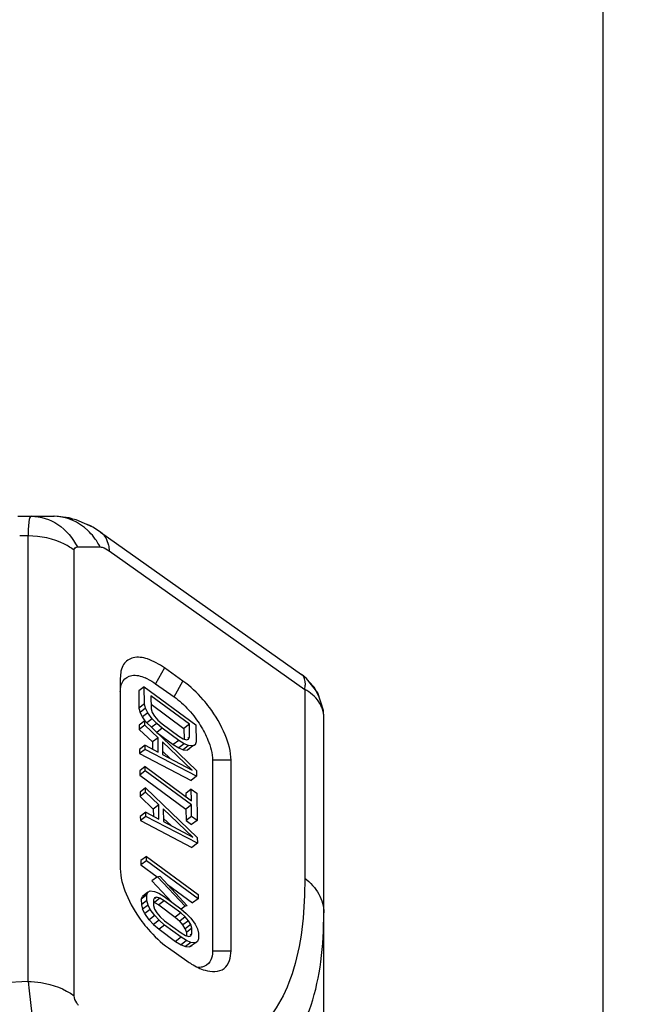
# Model space of a CAD drawing. Units: millimetres. Extents: x 0 to 1189, y 0 to 841.
# Drawn here: x 628 to 640, y 491 to 509 of the extents above; entities that cross this region are included whole.
import ezdxf

# ---------------------------------------------------------------- set-up
doc = ezdxf.new("R2010")
doc.units = ezdxf.units.MM
doc.header["$LTSCALE"] = 65.395
doc.layers.get('0').update_dxf_attribs({"linetype": 'CONTINUOUS'})
doc.layers.add('7_ALL_FEATURES', color=7, linetype='CONTINUOUS')
doc.layers.add('DEF_DRAFT_DIM', color=7, linetype='CONTINUOUS')
doc.styles.add('TEXTSTYLE_2', font='ar_wgl__.ttf')
doc.dimstyles.new('DIMSTYLE_2', dxfattribs={"dimtxt": 8, "dimasz": 3, "dimexe": 0.8, "dimexo": 0.2, "dimgap": 2, "dimtad": 1, "dimdec": 1, "dimlfac": 2, "dimdsep": 46, "dimtxsty": 'TEXTSTYLE_2', "dimblk": 'OPEN', "dimblk1": 'OPEN', "dimblk2": 'OPEN', "dimcen": 0.09, "dimazin": 2, "dimtp": 0.3, "dimtm": 0.3, "dimtfac": 1, "dimtdec": 1, "dimtofl": 0, "dimtmove": 0, "dimatfit": 3, "dimldrblk": 'OPEN', "dimfxl": 0, "dimtolj": 1, "dimarcsym": 0})
doc.dimstyles.new('DIMSTYLE_5', dxfattribs={"dimtxt": 8, "dimasz": 3, "dimexe": 0.8, "dimexo": 0.2, "dimgap": 2, "dimtad": 1, "dimdec": 0, "dimlfac": 2, "dimdsep": 46, "dimtxsty": 'TEXTSTYLE_2', "dimblk": 'OPEN', "dimblk1": 'OPEN', "dimblk2": 'OPEN', "dimcen": 0.09, "dimazin": 2, "dimtp": 0.3, "dimtm": 0.3, "dimtfac": 1, "dimtdec": 0, "dimtofl": 0, "dimtmove": 0, "dimatfit": 3, "dimldrblk": 'OPEN', "dimfxl": 0, "dimtolj": 1, "dimarcsym": 0})

# ---------------------------------------------------------------- blocks, each defined once
blk = doc.blocks.new('_OPEN')
at = {"color": 0, "linetype": 'ByBlock'}
for p, q in [((0, 0), (-1, 0.1167)), ((-1, -0.1167), (0, 0)), ((-1, 0), (0, 0))]:
    blk.add_line(p, q, dxfattribs=at)
blk = doc.blocks.new('*D4')
at = {"layer": 'DEF_DRAFT_DIM', "color": 2, "linetype": 'Continuous'}
for p, q in [((598.628, 537.54), (598.628, 568.14)), ((639.303, 447.282), (639.303, 568.14)), ((598.628, 567.34), (618.966, 567.34)), ((639.303, 567.34), (618.966, 567.34))]:
    blk.add_line(p, q, dxfattribs=at)
at = {"layer": 'DEF_DRAFT_DIM', "color": 2, "linetype": 'Continuous', "xscale": 3, "yscale": 3, "zscale": 3, "rotation": 180}
blk.add_blockref('_OPEN', (598.628, 567.34), dxfattribs=at)
at = {"layer": 'DEF_DRAFT_DIM', "color": 2, "linetype": 'Continuous', "xscale": 3, "yscale": 3, "zscale": 3}
blk.add_blockref('_OPEN', (639.303, 567.34), dxfattribs=at)
blk = doc.blocks.new('*D8')
at = {"layer": 'DEF_DRAFT_DIM', "color": 2, "linetype": 'Continuous'}
for p, q in [((599.328, 537.34), (670.103, 537.34)), ((669.303, 537.34), (669.303, 508.603)), ((669.303, 479.865), (669.303, 508.603)), ((616.028, 479.865), (670.103, 479.865))]:
    blk.add_line(p, q, dxfattribs=at)
at = {"layer": 'DEF_DRAFT_DIM', "color": 2, "linetype": 'Continuous', "xscale": 3, "yscale": 3, "zscale": 3}
for p, rotation in [((669.303, 537.34), 90), ((669.303, 479.865), 270)]:
    blk.add_blockref('_OPEN', p, dxfattribs=dict(at, rotation=rotation))

msp = doc.modelspace()

# ---------------------------------------------------------------- linework, layer by layer
at = {"layer": '7_ALL_FEATURES', "color": 7, "linetype": 'Continuous'}
for p, q in [((628.091, 499.8653), (628.7827, 499.8653)), ((629.074, 499.8343), (628.7827, 499.8653)), ((629.1313, 499.8134), (629.074, 499.8343)), ((628.286, 499.4882), (628.1252, 499.4882)), ((628.286, 490.951), (628.286, 499.4882)), ((629.6766, 499.5626), (633.5254, 496.8361)), ((629.1698, 490.6769), (629.1698, 499.2142)), ((629.2327, 499.277), (629.6666, 499.277)), ((629.8386, 499.2037), (633.5868, 496.5484)), ((630.8997, 496.959), (630.7305, 496.6554)), ((631.2533, 496.7085), (630.8997, 496.959)), ((633.5258, 496.8358), (633.5254, 496.8361)), ((630.0537, 496.7644), (630.0537, 493.1146)), ((630.7305, 496.6554), (631.0841, 496.4049)), ((631.0841, 496.4049), (631.2533, 496.7085)), ((630.5134, 496.5988), (630.4073, 496.5194)), ((630.4073, 496.5194), (630.4112, 496.1916)), ((630.5173, 496.271), (630.5134, 496.5988)), ((630.5134, 496.5988), (631.5032, 495.8684)), ((633.5868, 496.5484), (633.5869, 492.9307)), ((630.5173, 496.271), (630.4112, 496.1916)), ((630.5392, 496.1872), (630.5173, 496.271)), ((630.6407, 496.4236), (630.6437, 496.1778)), ((631.3779, 495.8797), (630.6407, 496.4236)), ((630.6426, 496.2645), (631.2718, 495.8002)), ((630.4112, 496.1916), (630.4331, 496.1078)), ((630.5392, 496.1872), (630.4331, 496.1078)), ((630.4759, 496.022), (630.4331, 496.1078)), ((630.582, 496.1014), (630.4759, 496.022)), ((630.582, 496.1014), (630.5392, 496.1872)), ((630.6669, 495.9846), (630.582, 496.1014)), ((630.6437, 496.1778), (630.6654, 496.1076)), ((630.6654, 496.1076), (630.708, 496.0355)), ((633.9531, 496.0141), (633.9439, 496.1459)), ((630.5213, 495.9432), (630.4152, 495.8638)), ((630.5291, 495.9489), (630.4759, 496.022)), ((630.5223, 495.8612), (630.5213, 495.9432)), ((630.5213, 495.9432), (631.5138, 494.9942)), ((630.6669, 495.9846), (630.5608, 495.9052)), ((630.7515, 495.8952), (630.6454, 495.8158)), ((630.7515, 495.8952), (630.6669, 495.9846)), ((630.708, 496.0355), (630.7715, 495.9616)), ((630.8569, 495.8038), (630.7515, 495.8952)), ((630.7715, 495.9616), (630.8559, 495.8858)), ((633.9531, 454.5527), (633.9531, 496.0141)), ((630.4152, 495.8638), (630.4162, 495.7818)), ((630.5223, 495.8612), (630.4162, 495.7818)), ((630.4162, 495.7818), (630.6696, 495.5407)), ((630.7757, 495.6201), (630.5223, 495.8612)), ((630.8569, 495.8038), (630.7509, 495.7244)), ((630.7509, 495.7244), (631.0668, 495.4913)), ((630.8559, 495.8858), (631.1719, 495.6526)), ((631.1729, 495.5707), (630.8569, 495.8038)), ((631.3779, 495.8797), (631.2718, 495.8002)), ((631.2718, 495.8002), (631.2742, 495.6043)), ((631.3808, 495.6338), (631.3779, 495.8797)), ((631.5032, 495.8684), (631.5072, 495.5405)), ((630.7757, 495.6201), (630.6696, 495.5407)), ((630.6696, 495.5407), (630.6712, 495.4033)), ((630.779, 495.3469), (630.7757, 495.6201)), ((630.8601, 495.5443), (630.863, 495.2984)), ((631.4302, 495.0017), (630.8601, 495.5443)), ((631.1729, 495.5707), (631.0668, 495.4913)), ((631.1719, 495.6526), (631.2559, 495.6041)), ((631.278, 495.5066), (631.1729, 495.5707)), ((631.2559, 495.6041), (631.3188, 495.5848)), ((631.3188, 495.5848), (631.3604, 495.5947)), ((631.3808, 495.6338), (631.349, 495.61)), ((631.3604, 495.5947), (631.3808, 495.6338)), ((631.5072, 495.5405), (631.487, 495.4878)), ((630.5269, 495.4788), (630.4208, 495.3994)), ((630.4208, 495.3994), (630.4218, 495.3174)), ((630.5279, 495.3968), (630.4218, 495.3174)), ((630.5279, 495.3968), (630.5269, 495.4788)), ((630.5269, 495.4788), (630.779, 495.3469)), ((631.5151, 494.8849), (630.5279, 495.3968)), ((630.8623, 495.3619), (631.0093, 495.2219)), ((631.0668, 495.4913), (631.1719, 495.4272)), ((631.278, 495.5066), (631.1719, 495.4272)), ((631.1719, 495.4272), (631.2558, 495.3924)), ((631.3619, 495.4718), (631.2558, 495.3924)), ((631.2558, 495.3924), (631.3394, 495.3848)), ((631.3619, 495.4718), (631.278, 495.5066)), ((631.4455, 495.4642), (631.3394, 495.3848)), ((631.3809, 495.4084), (631.3394, 495.3848)), ((631.4455, 495.4642), (631.3619, 495.4718)), ((631.487, 495.4878), (631.4455, 495.4642)), ((631.487, 495.4878), (631.4572, 495.4655)), ((630.4218, 495.3174), (631.409, 494.8055)), ((630.863, 495.2984), (631.4302, 495.0017)), ((631.8215, 495.1905), (631.8215, 491.5407)), ((632.1751, 495.1905), (631.8215, 495.1905)), ((632.1751, 491.5407), (632.1751, 495.1905)), ((630.5318, 495.069), (630.4258, 494.9896)), ((630.4258, 494.9896), (630.4267, 494.9077)), ((630.5328, 494.9871), (630.4267, 494.9077)), ((630.5328, 494.9871), (630.5318, 495.069)), ((630.5318, 495.069), (631.4164, 494.4163)), ((631.4174, 494.3343), (630.5328, 494.9871)), ((631.5138, 494.9942), (631.5151, 494.8849)), ((630.4267, 494.9077), (631.3113, 494.2549)), ((631.5151, 494.8849), (631.409, 494.8055)), ((630.5368, 494.6593), (630.4307, 494.5799)), ((630.4307, 494.5799), (630.4317, 494.4979)), ((630.5378, 494.5773), (630.4317, 494.4979)), ((630.5378, 494.5773), (630.5368, 494.6593)), ((630.5368, 494.6593), (631.5293, 493.7103)), ((630.7912, 494.3362), (630.5378, 494.5773)), ((631.4138, 494.6348), (631.3077, 494.5554)), ((631.4164, 494.4163), (631.4138, 494.6348)), ((631.4138, 494.6348), (631.5191, 494.5571)), ((630.4317, 494.4979), (630.6851, 494.2568)), ((631.3077, 494.5554), (631.3084, 494.496)), ((631.5191, 494.5571), (631.5253, 494.0381)), ((630.5424, 494.1949), (630.4363, 494.1155)), ((630.5434, 494.1129), (630.5424, 494.1949)), ((630.5424, 494.1949), (630.7945, 494.063)), ((630.7912, 494.3362), (630.6851, 494.2568)), ((630.6851, 494.2568), (630.6867, 494.1194)), ((630.7945, 494.063), (630.7912, 494.3362)), ((630.8756, 494.2604), (630.8785, 494.0145)), ((631.4457, 493.7178), (630.8756, 494.2604)), ((631.4174, 494.3343), (631.3113, 494.2549)), ((631.3113, 494.2549), (631.314, 494.0364)), ((631.42, 494.1158), (631.4174, 494.3343)), ((630.4363, 494.1155), (630.4373, 494.0335)), ((630.5434, 494.1129), (630.4373, 494.0335)), ((630.4373, 494.0335), (631.4245, 493.5216)), ((631.5306, 493.601), (630.5434, 494.1129)), ((630.8778, 494.0779), (631.0248, 493.938)), ((630.8785, 494.0145), (631.4457, 493.7178)), ((631.42, 494.1158), (631.314, 494.0364)), ((631.314, 494.0364), (631.4193, 493.9587)), ((631.5253, 494.0381), (631.4193, 493.9587)), ((631.5253, 494.0381), (631.42, 494.1158)), ((631.5293, 493.7103), (631.5306, 493.601)), ((631.5306, 493.601), (631.4245, 493.5216)), ((630.5526, 493.3481), (630.4465, 493.2686)), ((630.4465, 493.2686), (630.4475, 493.1867)), ((630.5536, 493.2661), (630.4475, 493.1867)), ((630.5536, 493.2661), (630.5526, 493.3481)), ((630.5526, 493.3481), (631.5425, 492.6176)), ((631.5435, 492.5356), (630.5536, 493.2661)), ((630.4475, 493.1867), (630.7618, 492.9548)), ((630.766, 492.9604), (630.66, 492.881)), ((630.66, 492.881), (631.0403, 492.4738)), ((630.766, 492.9604), (630.8076, 492.9703)), ((631.2947, 492.3943), (630.766, 492.9604)), ((630.8076, 492.9703), (631.3363, 492.4042)), ((630.5817, 492.6632), (630.6232, 492.6868)), ((630.6232, 492.6868), (630.7068, 492.6793)), ((630.956, 492.8115), (631.4374, 492.4562)), ((630.5615, 492.6105), (630.4554, 492.5311)), ((630.4554, 492.5311), (630.4757, 492.5838)), ((630.4554, 492.5311), (630.4568, 492.4218)), ((630.5628, 492.5012), (630.4568, 492.4218)), ((630.5817, 492.6632), (630.4757, 492.5838)), ((630.5615, 492.6105), (630.5817, 492.6632)), ((630.5628, 492.5012), (630.5615, 492.6105)), ((630.5847, 492.4174), (630.5628, 492.5012)), ((630.7083, 492.5563), (630.6879, 492.5172)), ((630.6879, 492.5172), (630.6892, 492.408)), ((630.8128, 492.5469), (630.7067, 492.4675)), ((630.7068, 492.6793), (630.7907, 492.6444)), ((630.7499, 492.5662), (630.7083, 492.5563)), ((630.7499, 492.5662), (630.7185, 492.5427)), ((630.8128, 492.5469), (630.7499, 492.5662)), ((630.7907, 492.6444), (630.8958, 492.5804)), ((630.8968, 492.4984), (630.7908, 492.419)), ((630.8968, 492.4984), (630.8128, 492.5469)), ((630.8958, 492.5804), (631.2118, 492.3472)), ((631.2128, 492.2653), (630.8968, 492.4984)), ((631.5435, 492.5356), (631.4374, 492.4562)), ((631.5425, 492.6176), (631.5435, 492.5356)), ((630.4568, 492.4218), (630.4786, 492.338)), ((630.5847, 492.4174), (630.4786, 492.338)), ((630.5214, 492.2523), (630.4786, 492.338)), ((630.6275, 492.3317), (630.5214, 492.2523)), ((630.6275, 492.3317), (630.5847, 492.4174)), ((630.7124, 492.2149), (630.6275, 492.3317)), ((630.6892, 492.408), (630.7109, 492.3378)), ((630.7067, 492.4675), (630.7908, 492.419)), ((630.7109, 492.3378), (630.7535, 492.2657)), ((630.7908, 492.419), (631.1067, 492.1859)), ((631.2118, 492.3472), (631.3172, 492.2559)), ((631.2947, 492.3943), (631.219, 492.3376)), ((631.3363, 492.4042), (631.2947, 492.3943)), ((630.6063, 492.1355), (630.5214, 492.2523)), ((630.7124, 492.2149), (630.6063, 492.1355)), ((630.6909, 492.046), (630.6063, 492.1355)), ((630.797, 492.1254), (630.6909, 492.046)), ((630.797, 492.1254), (630.7124, 492.2149)), ((630.7535, 492.2657), (630.817, 492.1918)), ((630.9024, 492.034), (630.797, 492.1254)), ((630.817, 492.1918), (630.9015, 492.116)), ((630.9015, 492.116), (631.2174, 491.8828)), ((631.2128, 492.2653), (631.1067, 492.1859)), ((631.1067, 492.1859), (631.1911, 492.1101)), ((631.2972, 492.1895), (631.1911, 492.1101)), ((631.2972, 492.1895), (631.2128, 492.2653)), ((631.3607, 492.1155), (631.2546, 492.0361)), ((631.3607, 492.1155), (631.2972, 492.1895)), ((631.3172, 492.2559), (631.4018, 492.1664)), ((631.4033, 492.0435), (631.3607, 492.1155)), ((631.4018, 492.1664), (631.4867, 492.0496)), ((630.6909, 492.046), (630.7964, 491.9546)), ((630.9024, 492.034), (630.7964, 491.9546)), ((630.7964, 491.9546), (631.1123, 491.7215)), ((631.2184, 491.8009), (630.9024, 492.034)), ((631.2546, 492.0361), (631.1911, 492.1101)), ((631.2972, 491.9641), (631.2546, 492.0361)), ((631.4033, 492.0435), (631.2972, 491.9641)), ((631.2972, 491.9641), (631.319, 491.8939)), ((631.425, 491.9733), (631.319, 491.8939)), ((631.425, 491.9733), (631.4033, 492.0435)), ((631.4263, 491.864), (631.425, 491.9733)), ((631.4867, 492.0496), (631.5295, 491.9639)), ((631.5295, 491.9639), (631.5514, 491.88)), ((631.2184, 491.8009), (631.1123, 491.7215)), ((631.2174, 491.8828), (631.3015, 491.8343)), ((631.3235, 491.7368), (631.2184, 491.8009)), ((631.3015, 491.8343), (631.3643, 491.815)), ((631.319, 491.8939), (631.3197, 491.8346)), ((631.3643, 491.815), (631.4059, 491.8249)), ((631.4263, 491.864), (631.3945, 491.8402)), ((631.4059, 491.8249), (631.4263, 491.864)), ((631.5527, 491.7708), (631.5325, 491.718)), ((631.5514, 491.88), (631.5527, 491.7708)), ((630.9755, 491.5965), (631.329, 491.3461)), ((631.1123, 491.7215), (631.2174, 491.6574)), ((631.3235, 491.7368), (631.2174, 491.6574)), ((631.2174, 491.6574), (631.3014, 491.6226)), ((631.4074, 491.702), (631.3014, 491.6226)), ((631.3014, 491.6226), (631.3849, 491.6151)), ((631.4074, 491.702), (631.3235, 491.7368)), ((631.491, 491.6945), (631.3849, 491.6151)), ((631.4264, 491.6386), (631.3849, 491.6151)), ((631.491, 491.6945), (631.4074, 491.702)), ((631.5325, 491.718), (631.491, 491.6945)), ((631.5325, 491.718), (631.5027, 491.6957)), ((631.8215, 491.5407), (632.1751, 491.5407)), ((628.286, 490.951), (627.8092, 490.9288))]:
    msp.add_line(p, q, dxfattribs=at)
for points in [[(629.6766, 499.5626), (629.5282, 499.6575), (629.2057, 499.7996), (628.8629, 499.863), (628.7826, 499.8653)], [(629.5057, 499.6675), (629.4683, 499.6904), (629.3831, 499.7215)], [(633.5776, 496.7941), (633.5684, 496.8039), (633.5256, 496.8359)], [(633.9439, 496.1459), (633.8368, 496.4806), (633.6222, 496.7583), (633.5258, 496.8358)], [(633.8608, 496.4056), (633.7709, 496.5889), (633.6715, 496.6945)]]:
    msp.add_lwpolyline(points, dxfattribs=at)
for centre, radius, start, end in [((628.6218, 498.7515), 1.1679, 37.81575, 45.95305), ((628.5567, 498.6998), 1.251, 27.4737, 37.85414), ((630.1799, 495.949), 0.8923, 63.35007, 66.92344)]:
    msp.add_arc(centre, radius, start, end, dxfattribs=at)
for points, knots in [([(628.3488, 499.8653), (628.3367, 499.8653), (628.3108, 499.8272), (628.292, 499.7045), (628.286, 499.5817), (628.286, 499.4882)], [0, 0, 0, 0, 0.0924713, 0.2845442, 1, 1, 1, 1]), ([(628.3488, 499.8653), (628.5252, 499.8653), (628.8988, 499.7439), (629.1444, 499.4467), (629.2327, 499.277)], [0, 0, 0, 0, 0.4797414, 1, 1, 1, 1]), ([(629.1698, 499.2142), (629.1121, 499.2574), (628.8453, 499.4202), (628.5252, 499.4882), (628.286, 499.4882)], [0, 0, 0, 0, 0.2316949, 1, 1, 1, 1]), ([(629.6771, 499.5618), (629.7559, 499.5059), (629.8234, 499.3718), (629.837, 499.2403), (629.8387, 499.2036)], [0, 0, 0, 0, 0.7247711, 1, 1, 1, 1]), ([(629.1698, 499.2142), (629.1698, 499.2306), (629.1796, 499.2674), (629.2163, 499.277), (629.2327, 499.277)], [0, 0, 0, 0, 0.5016437, 1, 1, 1, 1]), ([(629.6666, 499.277), (629.6797, 499.277), (629.7423, 499.2661), (629.798, 499.2325), (629.8386, 499.2037)], [0, 0, 0, 0, 0.2074922, 1, 1, 1, 1]), ([(630.8997, 496.959), (630.7994, 497.0301), (630.6129, 497.1362), (630.311, 497.1921), (630.0775, 497.031), (630.0537, 496.854), (630.0537, 496.7644)], [0, 0, 0, 0, 0.3248981, 0.5670362, 0.7630834, 1, 1, 1, 1]), ([(630.1055, 496.7099), (630.1411, 496.7658), (630.2933, 496.8526), (630.4499, 496.8038), (630.5296, 496.7699)], [0, 0, 0, 0, 0.433554, 1, 1, 1, 1]), ([(633.5868, 496.5484), (633.5934, 496.58), (633.6088, 496.6768), (633.5814, 496.7963), (633.5258, 496.8358)], [0, 0, 0, 0, 0.3212277, 1, 1, 1, 1]), ([(630.0537, 496.4997), (630.0537, 496.52), (630.0573, 496.5924), (630.0774, 496.6658), (630.1055, 496.7099)], [0, 0, 0, 0, 0.280243, 1, 1, 1, 1]), ([(631.7603, 496.2034), (631.7228, 496.2535), (631.5729, 496.4396), (631.3973, 496.6065), (631.2533, 496.7085)], [0, 0, 0, 0, 0.2615815, 1, 1, 1, 1]), ([(633.9531, 496.009), (633.9531, 496.1149), (633.8764, 496.3442), (633.6919, 496.4908), (633.5869, 496.5483)], [0, 0, 0, 0, 0.4691297, 1, 1, 1, 1]), ([(632.1751, 495.1905), (632.1751, 495.3561), (632.0708, 495.7214), (631.8821, 496.0406), (631.7603, 496.2034)], [0, 0, 0, 0, 0.4488475, 1, 1, 1, 1]), ([(631.6668, 495.7203), (631.6909, 495.6738), (631.7688, 495.5069), (631.8215, 495.323), (631.8215, 495.1905)], [0, 0, 0, 0, 0.2831984, 1, 1, 1, 1]), ([(630.0537, 493.1146), (630.0537, 492.949), (630.158, 492.5837), (630.3467, 492.2644), (630.4685, 492.1017)], [0, 0, 0, 0, 0.4488475, 1, 1, 1, 1]), ([(633.587, 492.9306), (633.587, 492.3456), (633.5175, 491.2887), (632.889, 490.0555), (631.9946, 489.6321), (631.1895, 489.6162), (630.2958, 489.8601), (629.6969, 490.1505), (629.3852, 490.3244)], [0, 0, 0, 0, 0.2655726, 0.479987, 0.5828588, 0.6991354, 0.8379737, 1, 1, 1, 1]), ([(633.5869, 492.9308), (633.6955, 492.8495), (633.8796, 492.6548), (633.9531, 492.3925), (633.9531, 492.2689)], [0, 0, 0, 0, 0.5234093, 1, 1, 1, 1]), ([(629.2849, 489.6836), (629.6312, 489.5062), (630.2961, 489.2101), (631.2792, 488.9597), (632.1584, 488.9644), (632.8914, 489.2568), (633.418, 489.8034), (633.747, 490.5192), (633.922, 491.3582), (633.9532, 491.9561), (633.9531, 492.2692)], [0, 0, 0, 0, 0.165907, 0.3092445, 0.4298369, 0.5347179, 0.6364226, 0.745479, 0.8664978, 1, 1, 1, 1]), ([(630.4685, 492.1017), (630.506, 492.0516), (630.6559, 491.8655), (630.8314, 491.6986), (630.9755, 491.5965)], [0, 0, 0, 0, 0.2615815, 1, 1, 1, 1]), ([(631.6771, 491.1679), (631.7938, 491.1337), (632.0962, 491.1271), (632.1751, 491.4191), (632.1751, 491.5407)], [0, 0, 0, 0, 0.4999691, 1, 1, 1, 1]), ([(631.8215, 491.5407), (631.8215, 491.5203), (631.8179, 491.448), (631.7979, 491.3746), (631.7697, 491.3305)], [0, 0, 0, 0, 0.280243, 1, 1, 1, 1]), ([(631.329, 491.3461), (631.3583, 491.3253), (631.4671, 491.2534), (631.5861, 491.1946), (631.6771, 491.1679)], [0, 0, 0, 0, 0.2743814, 1, 1, 1, 1]), ([(628.286, 490.951), (628.2933, 490.8728), (628.332, 490.4982), (628.3876, 490.1255), (628.4359, 489.8313)], [0, 0, 0, 0, 0.2083317, 1, 1, 1, 1]), ([(628.286, 490.951), (628.3683, 490.951), (628.6785, 490.9279), (628.9865, 490.8141), (629.1698, 490.6769)], [0, 0, 0, 0, 0.2643923, 1, 1, 1, 1]), ([(629.2543, 490.493), (629.2418, 490.5092), (629.2036, 490.5645), (629.1698, 490.6295), (629.1698, 490.6769)], [0, 0, 0, 0, 0.3022138, 1, 1, 1, 1])]:
    msp.add_open_spline(points, degree=3, knots=knots, dxfattribs=at)
for points in [[(629.4338, 499.5909), (629.2643, 499.7545), (629.0182, 499.8653), (628.7827, 499.8653)], [(630.5801, 496.7465), (630.6325, 496.7203), (630.6827, 496.6893), (630.7305, 496.6554)], [(631.0841, 496.4049), (631.1334, 496.37), (631.1806, 496.3318), (631.2256, 496.2914)], [(631.2256, 496.2914), (631.323, 496.2039), (631.4112, 496.1056), (631.4897, 496.0008)], [(631.4897, 496.0008), (631.556, 495.9123), (631.6157, 495.8183), (631.6668, 495.7203)], [(631.625, 491.2292), (631.5946, 491.2222), (631.5629, 491.2205), (631.5318, 491.2225)], [(631.7697, 491.3305), (631.7381, 491.2808), (631.6824, 491.2424), (631.625, 491.2292)]]:
    msp.add_open_spline(points, degree=3, dxfattribs=at)

# ---------------------------------------------------------------- dimensions: what is measured, and where the dimension line sits
at = {"layer": 'DEF_DRAFT_DIM', "color": 2, "linetype": 'Continuous'}
dim = msp.add_linear_dim(base=(639.3031, 567.3403), p1=(598.628, 537.3403), p2=(639.3031, 447.0824), dimstyle='DIMSTYLE_2', dxfattribs=at)
dim.commit()
dim.dimension.update_dxf_attribs({"geometry": '*D4', "text_midpoint": (608.0957, 567.3403), "dimtype": 160})
dim = msp.add_linear_dim(base=(669.3031, 479.8653), p1=(599.128, 537.3403), p2=(615.828, 479.8653), angle=270, dimstyle='DIMSTYLE_5', dxfattribs=at)
dim.commit()
dim.dimension.update_dxf_attribs({"geometry": '*D8', "text_midpoint": (669.3031, 499.2794), "dimtype": 160})

doc.saveas('drawing.dxf')
